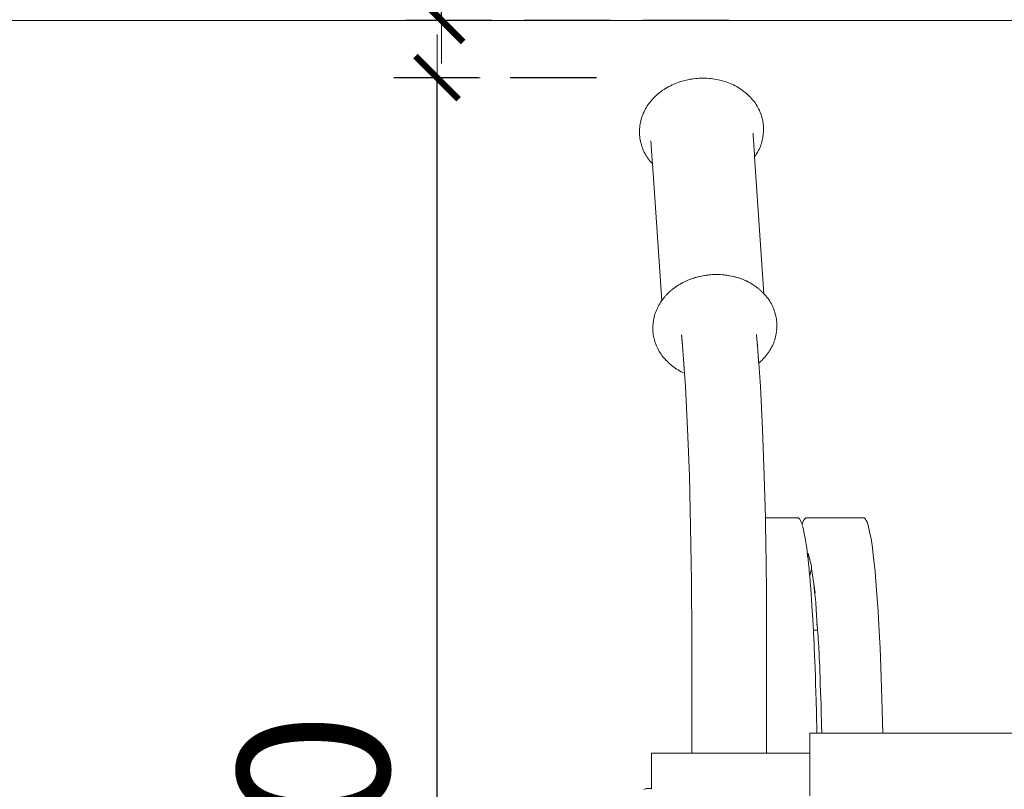
# Model space of a CAD drawing. Units: millimetres. Extents: x 1374 to 3571, y 1171 to 1961.
# Drawn here: x 1465 to 1511, y 1227 to 1263 of the extents above; entities that cross this region are included whole.
import ezdxf

# ---------------------------------------------------------------- set-up
doc = ezdxf.new("R2010")
doc.units = ezdxf.units.MM
doc.linetypes.add('JIS_02_4.0', pattern=[5.5, 4, -1.5])
doc.layers.get('Defpoints').update_dxf_attribs({"color": 250})
doc.layers.add('ProfileEdges_Nr_Pióra__7', color=7, linetype='Continuous', lineweight=18)
doc.styles.add('1-25', font='arial-narrow_[pl.allfont.net].ttf', dxfattribs={"height": 7})
doc.dimstyles.new('1-25', dxfattribs={"dimtxt": 7, "dimasz": 0.2, "dimexe": 2, "dimexo": 5, "dimgap": 1.25, "dimtad": 1, "dimdec": 0, "dimrnd": 0.5, "dimtxsty": '1-25', "dimblk": 'BG dim mark', "dimcen": 0, "dimclrd": 256, "dimclre": 8, "dimclrt": 11, "dimadec": 0, "dimazin": 0, "dimtfac": 1, "dimtdec": 0, "dimtix": 1, "dimtmove": 1, "dimatfit": 3, "dimfxl": 0.5, "dimtfill": 1, "dimarcsym": 0})

# ---------------------------------------------------------------- blocks, each defined once
blk = doc.blocks.new('BG dim mark')
for p, q in [((0, -10), (0, 10)), ((10, 0), (-10, 0))]:
    blk.add_line(p, q)
at = {"color": 0, "linetype": 'ByBlock', "const_width": 1.5}
blk.add_lwpolyline([(5, 5), (-5, -5)], dxfattribs=at)
blk = doc.blocks.new('*D32')
at = {"layer": 'Defpoints', "color": 0, "transparency": 16777216}
for p in [(1484.573, 1401.521), (1540.474, 1401.521), (1502.903, 1262.865)]:
    blk.add_point(p, dxfattribs=at)
at = {"layer": 'ProfileEdges_Nr_Pióra__7', "color": 8, "linetype": 'JIS_02_4.0', "lineweight": -2, "transparency": 16777216}
for p, q in [((1535.474, 1401.521), (1482.573, 1401.521)), ((1497.903, 1262.865), (1482.573, 1262.865))]:
    blk.add_line(p, q, dxfattribs=at)
at = {"layer": 'ProfileEdges_Nr_Pióra__7', "lineweight": -2, "transparency": 16777216}
blk.add_line((1484.573, 1263.065), (1484.573, 1401.321), dxfattribs=at)
at = {"layer": 'ProfileEdges_Nr_Pióra__7', "lineweight": -2, "transparency": 16777216, "xscale": 0.2, "yscale": 0.2, "zscale": 0.2}
for p, rotation in [((1484.573, 1401.521), 90), ((1484.573, 1262.865), 270)]:
    blk.add_blockref('BG dim mark', p, dxfattribs=dict(at, rotation=rotation))
at = {"layer": 'ProfileEdges_Nr_Pióra__7', "color": 11, "transparency": 16777216, "insert": (1479.749, 1332.193), "char_height": 7, "attachment_point": 5, "rotation": 90, "style": '1-25', "bg_fill": 3, "box_fill_scale": 1.1, "bg_fill_color": 256, "bg_fill_true_color": 13158600, "bg_fill_transparency": 0}
blk.add_mtext('139', dxfattribs=at)
blk = doc.blocks.new('*D34')
at = {"layer": 'Defpoints', "color": 0, "transparency": 16777216}
for p in [(1484.365, 1260.207), (1496.755, 1260.207), (1496.786, 1190.756)]:
    blk.add_point(p, dxfattribs=at)
at = {"layer": 'ProfileEdges_Nr_Pióra__7', "color": 8, "linetype": 'JIS_02_4.0', "lineweight": -2, "transparency": 16777216}
for p, q in [((1491.755, 1260.207), (1482.365, 1260.207)), ((1491.786, 1190.756), (1482.365, 1190.756))]:
    blk.add_line(p, q, dxfattribs=at)
at = {"layer": 'ProfileEdges_Nr_Pióra__7', "lineweight": -2, "transparency": 16777216}
blk.add_line((1484.365, 1190.956), (1484.365, 1260.007), dxfattribs=at)
at = {"layer": 'ProfileEdges_Nr_Pióra__7', "lineweight": -2, "transparency": 16777216, "xscale": 0.2, "yscale": 0.2, "zscale": 0.2}
for p, rotation in [((1484.365, 1260.207), 90), ((1484.365, 1190.756), 270)]:
    blk.add_blockref('BG dim mark', p, dxfattribs=dict(at, rotation=rotation))
at = {"layer": 'ProfileEdges_Nr_Pióra__7', "color": 11, "transparency": 16777216, "insert": (1479.541, 1225.482), "char_height": 7, "attachment_point": 5, "rotation": 90, "style": '1-25', "bg_fill": 3, "box_fill_scale": 1.1, "bg_fill_color": 256, "bg_fill_true_color": 13158600, "bg_fill_transparency": 0}
blk.add_mtext('70', dxfattribs=at)

msp = doc.modelspace()

# ---------------------------------------------------------------- linework, layer by layer
at = {"layer": 'ProfileEdges_Nr_Pióra__7'}
msp.add_lwpolyline([(1373.742, 1262.865), (2834.189, 1262.865)], dxfattribs=at)
at = {"layer": 'ProfileEdges_Nr_Pióra__7', "linetype": 'Continuous', "flags": 128}
for points in [[(1497.133, 1260.16), (1497.046, 1260.17)], [(1497.219, 1260.147), (1497.133, 1260.16)], [(1497.305, 1260.133), (1497.219, 1260.147)], [(1497.39, 1260.116), (1497.305, 1260.133)], [(1497.474, 1260.098), (1497.39, 1260.116)], [(1497.557, 1260.077), (1497.474, 1260.098)], [(1497.64, 1260.054), (1497.557, 1260.077)], [(1497.721, 1260.029), (1497.64, 1260.054)], [(1497.801, 1260.002), (1497.721, 1260.029)], [(1497.881, 1259.972), (1497.801, 1260.002)], [(1497.958, 1259.941), (1497.881, 1259.972)], [(1498.035, 1259.908), (1497.958, 1259.941)], [(1498.11, 1259.873), (1498.035, 1259.908)], [(1498.184, 1259.836), (1498.11, 1259.873)], [(1498.256, 1259.797), (1498.184, 1259.836)], [(1498.326, 1259.756), (1498.256, 1259.797)], [(1498.395, 1259.713), (1498.326, 1259.756)], [(1498.462, 1259.669), (1498.395, 1259.713)], [(1498.527, 1259.623), (1498.462, 1259.669)], [(1498.59, 1259.575), (1498.527, 1259.623)], [(1498.652, 1259.526), (1498.59, 1259.575)], [(1498.711, 1259.475), (1498.652, 1259.526)], [(1498.768, 1259.422), (1498.711, 1259.475)], [(1498.768, 1259.422), (1498.816, 1259.373)], [(1498.851, 1259.34), (1498.824, 1259.368)], [(1498.851, 1259.34), (1498.873, 1259.318)], [(1498.873, 1259.318), (1498.927, 1259.262)], [(1498.927, 1259.262), (1498.978, 1259.204)], [(1499.028, 1259.145), (1498.978, 1259.204)], [(1499.028, 1259.145), (1499.075, 1259.084)], [(1499.075, 1259.084), (1499.119, 1259.023)], [(1499.119, 1259.023), (1499.161, 1258.96)], [(1499.201, 1258.896), (1499.161, 1258.96)], [(1499.201, 1258.896), (1499.238, 1258.831)], [(1499.238, 1258.831), (1499.272, 1258.765)], [(1499.272, 1258.765), (1499.304, 1258.698)], [(1499.333, 1258.631), (1499.304, 1258.698)], [(1499.333, 1258.631), (1499.36, 1258.562)], [(1499.36, 1258.562), (1499.384, 1258.493)], [(1499.384, 1258.493), (1499.402, 1258.428)], [(1499.405, 1258.423), (1499.408, 1258.405)], [(1499.408, 1258.405), (1499.43, 1258.335)], [(1499.43, 1258.335), (1499.448, 1258.265)], [(1499.448, 1258.265), (1499.464, 1258.193)], [(1499.464, 1258.193), (1499.476, 1258.121)], [(1499.476, 1258.121), (1499.486, 1258.049)], [(1499.486, 1258.049), (1499.494, 1257.977)], [(1499.494, 1257.977), (1499.498, 1257.904)], [(1499.498, 1257.904), (1499.5, 1257.832)], [(1499.5, 1257.832), (1499.498, 1257.759)], [(1499.011, 1257.635), (1499.015, 1257.576)], [(1499.015, 1257.576), (1499.019, 1257.518)], [(1499.019, 1257.518), (1499.022, 1257.469)], [(1499.023, 1257.461), (1499.024, 1257.45)], [(1499.024, 1257.45), (1499.027, 1257.405)], [(1499.027, 1257.405), (1499.029, 1257.373)], [(1499.029, 1257.373), (1499.031, 1257.35)], [(1499.439, 1257.308), (1499.454, 1257.379)], [(1499.454, 1257.379), (1499.467, 1257.451)], [(1499.467, 1257.451), (1499.476, 1257.524)], [(1499.483, 1257.582), (1499.476, 1257.524)], [(1499.487, 1257.613), (1499.483, 1257.596)], [(1499.483, 1257.596), (1499.483, 1257.582)], [(1499.494, 1257.686), (1499.486, 1257.616)], [(1499.498, 1257.759), (1499.494, 1257.686)], [(1499.031, 1257.35), (1499.033, 1257.314)], [(1499.033, 1257.314), (1499.034, 1257.3)], [(1499.035, 1257.285), (1499.038, 1257.247)], [(1499.038, 1257.242), (1499.041, 1257.194)], [(1499.041, 1257.194), (1499.042, 1257.183)], [(1499.042, 1257.183), (1499.043, 1257.165)], [(1499.043, 1257.165), (1499.046, 1257.123)], [(1499.046, 1257.123), (1499.048, 1257.098)], [(1499.048, 1257.098), (1499.05, 1257.063)], [(1499.05, 1257.063), (1499.054, 1257.006)], [(1499.054, 1257.001), (1499.059, 1256.939)], [(1499.059, 1256.939), (1499.061, 1256.905)], [(1499.061, 1256.905), (1499.063, 1256.874)], [(1499.289, 1256.888), (1499.321, 1256.956)], [(1499.35, 1257.025), (1499.321, 1256.956)], [(1499.35, 1257.025), (1499.376, 1257.095)], [(1499.376, 1257.095), (1499.4, 1257.166)], [(1499.4, 1257.166), (1499.421, 1257.236)], [(1499.439, 1257.308), (1499.421, 1257.236)], [(1499.063, 1256.874), (1499.067, 1256.814)], [(1499.068, 1256.8), (1499.072, 1256.745)], [(1499.072, 1256.745), (1499.074, 1256.714)], [(1499.074, 1256.714), (1499.076, 1256.679)], [(1499.076, 1256.679), (1499.079, 1256.642)], [(1499.079, 1256.642), (1499.08, 1256.627)], [(1499.08, 1256.618), (1499.083, 1256.585)], [(1499.083, 1256.585), (1499.084, 1256.564)], [(1499.085, 1256.549), (1499.518, 1250.195)], [(1499.137, 1256.622), (1499.096, 1256.566)], [(1499.137, 1256.622), (1499.179, 1256.687)], [(1499.218, 1256.753), (1499.179, 1256.687)], [(1499.218, 1256.753), (1499.255, 1256.82)], [(1499.255, 1256.82), (1499.289, 1256.888)], [(1497.131, 1251.084), (1497.058, 1251.079)], [(1497.205, 1251.087), (1497.14, 1251.085)], [(1497.228, 1251.088), (1497.207, 1251.087)], [(1497.28, 1251.089), (1497.228, 1251.088)], [(1497.317, 1251.089), (1497.281, 1251.089)], [(1497.354, 1251.089), (1497.317, 1251.089)], [(1497.405, 1251.088), (1497.356, 1251.089)], [(1497.428, 1251.087), (1497.405, 1251.088)], [(1497.493, 1251.085), (1497.43, 1251.087)], [(1497.576, 1251.079), (1497.504, 1251.084)], [(1497.649, 1251.073), (1497.58, 1251.079)], [(1497.668, 1251.071), (1497.651, 1251.073)], [(1497.722, 1251.065), (1497.668, 1251.071)], [(1497.755, 1251.061), (1497.724, 1251.065)], [(1497.794, 1251.055), (1497.755, 1251.061)], [(1497.841, 1251.049), (1497.796, 1251.055)], [(1497.866, 1251.045), (1497.841, 1251.049)], [(1497.927, 1251.034), (1497.868, 1251.044)], [(1497.937, 1251.032), (1497.927, 1251.034)], [(1498.007, 1251.019), (1497.939, 1251.032)], [(1498.077, 1251.003), (1498.012, 1251.018)], [(1498.096, 1250.999), (1498.079, 1251.003)], [(1498.145, 1250.987), (1498.096, 1250.999)], [(1498.18, 1250.978), (1498.147, 1250.986)], [(1498.213, 1250.969), (1498.18, 1250.978)], [(1498.262, 1250.955), (1498.215, 1250.968)], [(1498.28, 1250.95), (1498.262, 1250.955)], [(1498.344, 1250.93), (1498.282, 1250.949)], [(1498.409, 1250.908), (1498.347, 1250.929)], [(1498.424, 1250.903), (1498.411, 1250.907)], [(1498.473, 1250.885), (1498.424, 1250.903)], [(1498.504, 1250.873), (1498.475, 1250.884)], [(1498.534, 1250.861), (1498.504, 1250.873)], [(1498.582, 1250.842), (1498.536, 1250.86)], [(1498.595, 1250.836), (1498.582, 1250.842)], [(1498.654, 1250.811), (1498.597, 1250.835)], [(1498.711, 1250.784), (1498.658, 1250.809)], [(1498.733, 1250.774), (1498.714, 1250.783)], [(1498.768, 1250.756), (1498.733, 1250.774)], [(1498.807, 1250.736), (1498.77, 1250.755)], [(1498.822, 1250.728), (1498.807, 1250.736)], [(1498.875, 1250.7), (1498.824, 1250.727)], [(1498.926, 1250.671), (1498.879, 1250.697)], [(1498.95, 1250.657), (1498.928, 1250.669)], [(1498.975, 1250.641), (1498.95, 1250.657)], [(1499.019, 1250.614), (1498.977, 1250.64)], [(1499.068, 1250.581), (1499.025, 1250.61)], [(1499.086, 1250.569), (1499.07, 1250.58)], [(1499.112, 1250.551), (1499.086, 1250.569)], [(1499.151, 1250.523), (1499.114, 1250.55)], [(1499.193, 1250.492), (1499.156, 1250.52)], [(1499.215, 1250.475), (1499.195, 1250.49)], [(1499.231, 1250.462), (1499.215, 1250.475)], [(1499.266, 1250.434), (1499.233, 1250.461)], [(1499.3, 1250.406), (1499.276, 1250.426)], [(1499.33, 1250.379), (1499.302, 1250.402)], [(1499.359, 1250.353), (1499.336, 1250.375)], [(1499.359, 1250.353), (1499.386, 1250.329)], [(1499.41, 1250.305), (1499.393, 1250.322)], [(1499.41, 1250.305), (1499.432, 1250.283)], [(1499.469, 1250.247), (1499.453, 1250.262)], [(1499.469, 1250.245), (1499.483, 1250.231)], [(1499.483, 1250.231), (1499.495, 1250.22)], [(1499.518, 1250.195), (1499.549, 1250.163)], [(1499.549, 1250.163), (1499.6, 1250.105)], [(1499.6, 1250.105), (1499.65, 1250.046)], [(1499.697, 1249.986), (1499.65, 1250.046)], [(1499.697, 1249.986), (1499.741, 1249.924)], [(1499.741, 1249.924), (1499.784, 1249.861)], [(1499.784, 1249.861), (1499.823, 1249.797)], [(1499.86, 1249.732), (1499.823, 1249.797)], [(1499.86, 1249.732), (1499.895, 1249.666)], [(1499.895, 1249.666), (1499.927, 1249.599)], [(1499.927, 1249.599), (1499.956, 1249.531)], [(1499.982, 1249.463), (1499.956, 1249.531)], [(1499.982, 1249.463), (1500.006, 1249.394)], [(1500.006, 1249.394), (1500.027, 1249.324)], [(1500.027, 1249.324), (1500.045, 1249.254)], [(1500.05, 1249.236), (1500.046, 1249.251)], [(1500.068, 1249.166), (1500.05, 1249.236)], [(1500.084, 1249.094), (1500.068, 1249.166)], [(1500.097, 1249.023), (1500.084, 1249.094)], [(1500.107, 1248.951), (1500.097, 1249.023)], [(1500.114, 1248.878), (1500.107, 1248.951)], [(1500.118, 1248.806), (1500.114, 1248.878)], [(1500.12, 1248.733), (1500.118, 1248.806)], [(1500.118, 1248.66), (1500.12, 1248.733)], [(1499.176, 1248.266), (1499.173, 1248.306)], [(1499.18, 1248.223), (1499.176, 1248.266)], [(1500.072, 1248.28), (1500.057, 1248.208)], [(1500.072, 1248.28), (1500.085, 1248.352)], [(1500.085, 1248.352), (1500.095, 1248.424)], [(1500.097, 1248.443), (1500.107, 1248.515)], [(1500.107, 1248.515), (1500.114, 1248.587)], [(1500.114, 1248.587), (1500.118, 1248.66)], [(1499.184, 1248.169), (1499.18, 1248.213)], [(1499.188, 1248.124), (1499.184, 1248.169)], [(1499.192, 1248.071), (1499.188, 1248.121)], [(1499.195, 1248.031), (1499.192, 1248.071)], [(1499.197, 1248.01), (1499.196, 1248.022)], [(1499.2, 1247.971), (1499.197, 1248.01)], [(1499.203, 1247.941), (1499.2, 1247.971)], [(1499.205, 1247.92), (1499.203, 1247.941)], [(1499.207, 1247.892), (1499.205, 1247.92)], [(1499.209, 1247.867), (1499.207, 1247.892)], [(1499.211, 1247.849), (1499.209, 1247.867)], [(1499.213, 1247.814), (1499.211, 1247.849)], [(1499.218, 1247.764), (1499.213, 1247.814)], [(1499.873, 1247.721), (1499.907, 1247.789)], [(1499.907, 1247.789), (1499.939, 1247.857)], [(1499.939, 1247.857), (1499.968, 1247.926)], [(1499.994, 1247.996), (1499.968, 1247.926)], [(1499.994, 1247.996), (1500.018, 1248.066)], [(1500.018, 1248.066), (1500.039, 1248.137)], [(1500.039, 1248.137), (1500.057, 1248.208)], [(1499.22, 1247.739), (1499.218, 1247.756)], [(1499.223, 1247.704), (1499.22, 1247.739)], [(1499.225, 1247.671), (1499.223, 1247.704)], [(1499.227, 1247.648), (1499.225, 1247.671)], [(1499.231, 1247.605), (1499.227, 1247.648)], [(1499.233, 1247.579), (1499.236, 1247.533)], [(1499.236, 1247.533), (1499.237, 1247.517)], [(1499.237, 1247.517), (1499.239, 1247.494)], [(1499.239, 1247.494), (1499.24, 1247.475)], [(1499.24, 1247.475), (1499.241, 1247.455)], [(1499.241, 1247.455), (1499.243, 1247.434)], [(1499.243, 1247.434), (1499.244, 1247.415)], [(1499.244, 1247.415), (1499.246, 1247.39)], [(1499.246, 1247.39), (1499.248, 1247.362)], [(1499.248, 1247.362), (1499.249, 1247.35)], [(1499.249, 1247.35), (1499.252, 1247.311)], [(1499.622, 1247.341), (1499.574, 1247.281)], [(1499.622, 1247.341), (1499.668, 1247.403)], [(1499.668, 1247.403), (1499.711, 1247.459)], [(1499.711, 1247.459), (1499.755, 1247.523)], [(1499.755, 1247.523), (1499.797, 1247.588)], [(1499.797, 1247.588), (1499.836, 1247.654)], [(1499.873, 1247.721), (1499.836, 1247.654)], [(1499.252, 1247.311), (1499.254, 1247.278)], [(1499.254, 1247.278), (1499.256, 1247.249)], [(1499.256, 1247.249), (1499.258, 1247.221)], [(1499.258, 1247.221), (1499.259, 1247.204)], [(1499.259, 1247.204), (1499.264, 1247.128)], [(1499.265, 1247.126), (1499.27, 1247.056)], [(1499.27, 1247.056), (1499.27, 1247.045)], [(1499.27, 1247.045), (1499.271, 1247.029)], [(1499.271, 1247.029), (1499.274, 1246.997)], [(1499.274, 1246.987), (1499.275, 1246.977)], [(1499.3, 1246.997), (1499.275, 1246.977)], [(1499.275, 1246.977), (1499.351, 1245.904)], [(1499.359, 1247.051), (1499.3, 1246.997)], [(1499.416, 1247.107), (1499.359, 1247.051)], [(1499.471, 1247.163), (1499.416, 1247.107)], [(1499.524, 1247.221), (1499.471, 1247.163)], [(1499.574, 1247.281), (1499.524, 1247.221)], [(1499.351, 1245.904), (1499.452, 1243.94)], [(1499.452, 1243.94), (1499.533, 1241.757)], [(1499.533, 1241.757), (1499.582, 1239.819)], [(1501.113, 1239.82), (1499.582, 1239.819)], [(1499.582, 1239.812), (1499.584, 1239.761)], [(1499.584, 1239.761), (1499.584, 1239.731)], [(1499.584, 1239.731), (1499.586, 1239.663)], [(1499.586, 1239.663), (1499.589, 1239.554)], [(1501.113, 1239.82), (1501.178, 1239.753)], [(1501.213, 1239.698), (1501.178, 1239.753)], [(1501.248, 1239.62), (1501.213, 1239.698)], [(1501.282, 1239.521), (1501.248, 1239.62)], [(1501.287, 1239.521), (1501.321, 1239.62)], [(1501.321, 1239.62), (1501.356, 1239.698)], [(1501.356, 1239.698), (1501.391, 1239.753)], [(1501.456, 1239.82), (1501.391, 1239.753)], [(1501.526, 1239.82), (1501.456, 1239.82)], [(1504.161, 1239.82), (1501.526, 1239.82)], [(1504.161, 1239.82), (1504.226, 1239.753)], [(1504.261, 1239.698), (1504.226, 1239.753)], [(1504.295, 1239.621), (1504.261, 1239.698)], [(1504.33, 1239.522), (1504.295, 1239.621)], [(1499.589, 1239.554), (1499.59, 1239.513)], [(1499.59, 1239.513), (1499.593, 1239.395)], [(1499.593, 1239.395), (1499.594, 1239.349)], [(1499.594, 1239.349), (1499.595, 1239.29)], [(1499.595, 1239.29), (1499.596, 1239.172)], [(1499.596, 1239.172), (1499.6, 1238.94)], [(1501.293, 1239.485), (1501.288, 1239.502)], [(1501.307, 1239.435), (1501.3, 1239.466)], [(1501.316, 1239.4), (1501.307, 1239.435)], [(1501.35, 1239.258), (1501.316, 1239.4)], [(1501.384, 1239.094), (1501.35, 1239.258)], [(1504.33, 1239.522), (1504.347, 1239.467)], [(1504.347, 1239.467), (1504.364, 1239.401)], [(1504.398, 1239.258), (1504.364, 1239.401)], [(1504.432, 1239.094), (1504.398, 1239.258)], [(1499.6, 1238.94), (1499.601, 1238.876)], [(1499.601, 1238.876), (1499.605, 1238.586)], [(1501.434, 1238.857), (1501.384, 1239.094)], [(1501.475, 1238.586), (1501.434, 1238.857)], [(1504.482, 1238.857), (1504.432, 1239.094)], [(1504.546, 1238.427), (1504.482, 1238.857)], [(1499.605, 1238.586), (1499.606, 1238.507)], [(1499.606, 1238.507), (1499.608, 1238.357)], [(1499.608, 1238.357), (1499.614, 1237.994)], [(1501.498, 1238.427), (1501.475, 1238.586)], [(1501.519, 1238.247), (1501.498, 1238.427)], [(1501.527, 1238.181), (1501.519, 1238.247)], [(1504.584, 1238.103), (1504.546, 1238.427)], [(1499.614, 1237.994), (1499.615, 1237.914)], [(1499.615, 1237.914), (1499.618, 1237.722)], [(1501.533, 1238.13), (1501.527, 1238.181)], [(1501.535, 1238.117), (1501.533, 1238.13)], [(1501.535, 1238.117), (1501.551, 1238.106)], [(1501.536, 1238.103), (1501.535, 1238.117)], [(1501.558, 1238.093), (1501.537, 1238.1)], [(1501.537, 1238.1), (1501.543, 1238.04)], [(1501.543, 1238.04), (1501.545, 1238.021)], [(1501.545, 1238.021), (1501.56, 1237.88)], [(1501.551, 1238.106), (1501.558, 1238.093)], [(1501.585, 1238.042), (1501.558, 1238.121)], [(1501.558, 1238.093), (1501.585, 1238.042)], [(1501.56, 1237.88), (1501.581, 1237.694)], [(1501.652, 1237.854), (1501.573, 1238.179)], [(1501.595, 1238.015), (1501.587, 1238.037)], [(1501.643, 1237.88), (1501.595, 1238.015)], [(1501.652, 1237.854), (1501.643, 1237.88)], [(1501.687, 1237.712), (1501.652, 1237.854)], [(1504.584, 1238.103), (1504.668, 1237.33)], [(1499.618, 1237.722), (1499.619, 1237.653)], [(1499.619, 1237.653), (1499.622, 1237.403)], [(1499.622, 1237.403), (1499.625, 1237.234)], [(1501.581, 1237.694), (1501.593, 1237.576)], [(1501.593, 1237.576), (1501.606, 1237.46)], [(1501.606, 1237.46), (1501.62, 1237.329)], [(1501.62, 1237.329), (1501.63, 1237.214)], [(1501.686, 1237.329), (1501.665, 1237.219)], [(1501.686, 1237.329), (1501.722, 1237.445)], [(1501.705, 1237.64), (1501.687, 1237.712)], [(1501.695, 1237.706), (1501.705, 1237.64)], [(1501.705, 1237.64), (1501.718, 1237.544)], [(1501.718, 1237.544), (1501.729, 1237.468)], [(1501.722, 1237.445), (1501.729, 1237.468)], [(1501.729, 1237.468), (1501.817, 1236.855)], [(1504.668, 1237.33), (1504.724, 1236.669)], [(1499.625, 1237.234), (1499.63, 1236.898)], [(1499.63, 1236.898), (1499.631, 1236.738)], [(1501.63, 1237.214), (1501.64, 1237.09)], [(1501.665, 1237.219), (1501.64, 1237.09)], [(1501.64, 1237.09), (1501.676, 1236.669)], [(1501.817, 1236.855), (1501.827, 1236.762)], [(1501.817, 1236.855), (1501.89, 1236.341)], [(1499.631, 1236.738), (1499.631, 1236.651)], [(1499.631, 1236.651), (1499.634, 1236.097)], [(1501.686, 1236.54), (1501.676, 1236.669)], [(1501.686, 1236.54), (1501.76, 1235.487)], [(1501.827, 1236.762), (1501.868, 1236.396)], [(1501.868, 1236.396), (1501.894, 1236.158)], [(1504.724, 1236.669), (1504.808, 1235.487)], [(1499.634, 1236.097), (1499.634, 1236.004)], [(1499.634, 1236.004), (1499.635, 1235.83)], [(1501.894, 1236.158), (1501.905, 1236.056)], [(1501.905, 1236.056), (1501.919, 1235.873)], [(1499.635, 1235.83), (1499.638, 1235.204)], [(1501.76, 1235.487), (1501.779, 1235.144)], [(1501.958, 1235.292), (1501.919, 1235.873)], [(1504.808, 1235.487), (1504.827, 1235.145)], [(1499.638, 1235.204), (1499.64, 1234.852)], [(1501.797, 1234.802), (1501.779, 1235.144)], [(1501.991, 1234.816), (1501.958, 1235.292)], [(1504.872, 1234.29), (1504.827, 1235.145)], [(1499.64, 1234.852), (1499.64, 1234.729)], [(1499.64, 1234.729), (1499.642, 1234.344)], [(1501.8, 1234.752), (1501.797, 1234.802)], [(1501.807, 1234.616), (1501.8, 1234.752)], [(1501.807, 1234.615), (1501.918, 1234.616)], [(1501.81, 1234.569), (1501.807, 1234.615)], [(1501.811, 1234.537), (1501.81, 1234.569)], [(1501.816, 1234.444), (1501.811, 1234.537)], [(1501.918, 1234.616), (1501.964, 1234.616)], [(1501.991, 1234.816), (1501.964, 1234.885)], [(1501.964, 1234.616), (1502.005, 1234.616)], [(1501.992, 1234.8), (1501.991, 1234.816)], [(1501.995, 1234.753), (1501.992, 1234.8)], [(1501.996, 1234.736), (1501.995, 1234.753)], [(1502.003, 1234.647), (1501.997, 1234.731)], [(1502.004, 1234.621), (1502.003, 1234.647)], [(1502.007, 1234.579), (1502.005, 1234.616)], [(1502.011, 1234.52), (1502.007, 1234.579)], [(1499.642, 1234.344), (1499.643, 1234.307)], [(1499.643, 1234.174), (1499.643, 1234.307)], [(1499.643, 1234.174), (1499.643, 1233.429)], [(1501.824, 1234.297), (1501.816, 1234.444)], [(1501.824, 1234.289), (1501.825, 1234.262)], [(1501.842, 1233.944), (1501.825, 1234.262)], [(1502.016, 1234.444), (1502.011, 1234.52)], [(1502.026, 1234.324), (1502.016, 1234.444)], [(1502.031, 1234.246), (1502.026, 1234.324)], [(1502.048, 1233.985), (1502.031, 1234.246)], [(1504.898, 1233.79), (1504.872, 1234.29)], [(1501.844, 1233.908), (1501.842, 1233.944)], [(1501.85, 1233.789), (1501.844, 1233.908)], [(1501.85, 1233.789), (1501.862, 1233.468)], [(1502.055, 1233.885), (1502.048, 1233.985)], [(1502.066, 1233.721), (1502.055, 1233.885)], [(1502.066, 1233.721), (1502.077, 1233.554)], [(1504.898, 1233.79), (1504.95, 1232.422)], [(1499.643, 1233.429), (1499.643, 1233.344)], [(1499.643, 1233.344), (1499.643, 1232.962)], [(1501.862, 1233.468), (1501.864, 1233.426)], [(1501.864, 1233.426), (1501.885, 1232.872)], [(1502.077, 1233.554), (1502.078, 1233.525)], [(1502.078, 1233.525), (1502.084, 1233.364)], [(1502.102, 1232.907), (1502.084, 1233.364)], [(1499.643, 1232.962), (1499.643, 1232.908)], [(1499.643, 1232.908), (1499.643, 1232.465)], [(1501.885, 1232.872), (1501.885, 1232.858)], [(1501.885, 1232.858), (1501.902, 1232.422)], [(1502.105, 1232.821), (1502.102, 1232.907)], [(1502.126, 1232.264), (1502.105, 1232.821)], [(1499.643, 1232.465), (1499.643, 1232.307)], [(1499.643, 1231.458), (1499.643, 1232.307)], [(1501.91, 1232.184), (1501.902, 1232.422)], [(1502.13, 1232.133), (1502.126, 1232.264)], [(1504.981, 1231.421), (1504.95, 1232.422)], [(1501.926, 1231.668), (1501.91, 1232.175)], [(1502.146, 1231.713), (1502.13, 1232.133)], [(1499.643, 1231.378), (1499.643, 1231.458)], [(1499.643, 1230.491), (1499.643, 1231.378)], [(1501.927, 1231.64), (1501.926, 1231.668)], [(1501.934, 1231.42), (1501.927, 1231.64)], [(1501.934, 1231.397), (1501.934, 1231.42)], [(1501.934, 1231.397), (1501.937, 1231.308)], [(1502.155, 1231.487), (1502.146, 1231.713)], [(1502.16, 1231.352), (1502.155, 1231.487)], [(1502.162, 1231.289), (1502.16, 1231.352)], [(1504.981, 1231.421), (1505.008, 1230.383)], [(1501.937, 1231.308), (1501.949, 1230.828)], [(1502.173, 1230.877), (1502.162, 1231.289)], [(1499.643, 1230.413), (1499.643, 1230.491)], [(1501.949, 1230.828), (1501.956, 1230.557)], [(1501.956, 1230.557), (1501.961, 1230.382)], [(1502.175, 1230.785), (1502.173, 1230.877)], [(1502.188, 1230.277), (1502.175, 1230.785)], [(1499.643, 1230.267), (1499.643, 1230.413)], [(1499.643, 1229.337), (1499.643, 1230.267)], [(1501.965, 1230.227), (1501.961, 1230.382)], [(1501.975, 1229.84), (1501.965, 1230.227)], [(1502.191, 1230.184), (1502.188, 1230.277)], [(1502.2, 1229.835), (1502.191, 1230.184)], [(1505.023, 1229.835), (1505.008, 1230.383)], [(1501.827, 1229.834), (1501.639, 1229.834)], [(1501.639, 1229.459), (1501.639, 1229.834)], [(1501.929, 1229.834), (1501.827, 1229.834)], [(1501.956, 1229.836), (1501.929, 1229.834)], [(1501.97, 1229.834), (1501.958, 1229.834)], [(1502.006, 1229.834), (1501.976, 1229.834)], [(1502.2, 1229.835), (1502.006, 1229.834)], [(1502.273, 1229.835), (1502.2, 1229.835)], [(1502.31, 1229.835), (1502.282, 1229.835)], [(1502.342, 1229.835), (1502.312, 1229.835)], [(1503.76, 1229.835), (1502.342, 1229.835)], [(1504.977, 1229.835), (1503.76, 1229.835)], [(1505.004, 1229.835), (1504.977, 1229.835)], [(1505.018, 1229.835), (1505.006, 1229.835)], [(1529.202, 1229.838), (1505.023, 1229.835)], [(1499.643, 1229.263), (1499.643, 1229.337)], [(1499.643, 1228.913), (1499.643, 1229.263)], [(1501.639, 1229.337), (1501.639, 1229.459)], [(1501.639, 1229.337), (1501.639, 1229.297)], [(1501.639, 1229.297), (1501.639, 1228.913)], [(1497.418, 1228.913), (1497.122, 1228.913)], [(1497.547, 1228.913), (1497.418, 1228.913)], [(1497.871, 1228.913), (1497.547, 1228.913)], [(1498.013, 1228.913), (1497.871, 1228.913)], [(1498.331, 1228.913), (1498.013, 1228.913)], [(1498.47, 1228.913), (1498.331, 1228.913)], [(1498.752, 1228.913), (1498.47, 1228.913)], [(1498.874, 1228.913), (1498.752, 1228.913)], [(1499.108, 1228.913), (1498.874, 1228.913)], [(1499.209, 1228.913), (1499.108, 1228.913)], [(1499.384, 1228.913), (1499.209, 1228.913)], [(1499.459, 1228.913), (1499.384, 1228.913)], [(1499.564, 1228.913), (1499.459, 1228.913)], [(1499.609, 1228.913), (1499.564, 1228.913)], [(1499.633, 1228.913), (1499.609, 1228.913)], [(1499.643, 1228.913), (1499.633, 1228.913)], [(1501.241, 1228.913), (1499.643, 1228.913)], [(1501.639, 1228.913), (1501.241, 1228.913)], [(1501.639, 1228.913), (1501.639, 1228.828)], [(1501.639, 1228.487), (1501.639, 1228.828)], [(1501.639, 1228.328), (1501.639, 1228.487)], [(1501.639, 1228.328), (1501.639, 1228.288)], [(1501.639, 1228.288), (1501.639, 1227.687)], [(1501.639, 1227.472), (1501.639, 1227.687)], [(1501.639, 1227.472), (1501.639, 1226.929)]]:
    msp.add_lwpolyline(points, dxfattribs=at)

# ---------------------------------------------------------------- next in the draw order: dimensions: what is measured, and where the dimension line sits
at = {"layer": 'ProfileEdges_Nr_Pióra__7'}
dim = msp.add_linear_dim(base=(1484.573, 1401.521), p1=(1502.903, 1262.865), p2=(1540.474, 1401.521), angle=90, dimstyle='1-25', dxfattribs=at)
dim.commit()
dim.dimension.update_dxf_attribs({"geometry": '*D32', "text_midpoint": (1479.749, 1332.193)})

# ---------------------------------------------------------------- next in the draw order: dimensions: what is measured, and where the dimension line sits
dim = msp.add_linear_dim(base=(1484.365, 1260.207), p1=(1496.786, 1190.756), p2=(1496.755, 1260.207), angle=90, dimstyle='1-25', dxfattribs=at)
dim.commit()
dim.dimension.update_dxf_attribs({"geometry": '*D34', "text_midpoint": (1479.541, 1225.482)})

# ---------------------------------------------------------------- next in the draw order: linework, layer by layer
at = {"layer": 'ProfileEdges_Nr_Pióra__7', "linetype": 'Continuous', "flags": 128}
for points in [[(1495.911, 1260.098), (1495.826, 1260.077)], [(1495.997, 1260.117), (1495.911, 1260.098)], [(1496.083, 1260.134), (1495.997, 1260.117)], [(1496.17, 1260.148), (1496.083, 1260.134)], [(1496.257, 1260.16), (1496.17, 1260.148)], [(1496.344, 1260.17), (1496.257, 1260.16)], [(1496.432, 1260.178), (1496.344, 1260.17)], [(1496.52, 1260.183), (1496.432, 1260.178)], [(1496.608, 1260.187), (1496.52, 1260.183)], [(1496.696, 1260.188), (1496.608, 1260.187)], [(1496.784, 1260.186), (1496.696, 1260.188)], [(1496.872, 1260.183), (1496.784, 1260.186)], [(1496.959, 1260.177), (1496.872, 1260.183)], [(1497.046, 1260.17), (1496.959, 1260.177)], [(1494.891, 1259.67), (1494.822, 1259.624)], [(1494.961, 1259.715), (1494.891, 1259.67)], [(1495.033, 1259.757), (1494.961, 1259.715)], [(1495.107, 1259.798), (1495.033, 1259.757)], [(1495.182, 1259.837), (1495.107, 1259.798)], [(1495.258, 1259.874), (1495.182, 1259.837)], [(1495.336, 1259.909), (1495.258, 1259.874)], [(1495.415, 1259.942), (1495.336, 1259.909)], [(1495.495, 1259.973), (1495.415, 1259.942)], [(1495.577, 1260.002), (1495.495, 1259.973)], [(1495.659, 1260.03), (1495.577, 1260.002)], [(1495.742, 1260.054), (1495.659, 1260.03)], [(1495.826, 1260.077), (1495.742, 1260.054)], [(1494.342, 1259.2), (1494.291, 1259.141)], [(1494.395, 1259.258), (1494.342, 1259.2)], [(1494.45, 1259.315), (1494.395, 1259.258)], [(1494.507, 1259.37), (1494.45, 1259.315)], [(1494.566, 1259.424), (1494.507, 1259.37)], [(1494.627, 1259.476), (1494.566, 1259.424)], [(1494.69, 1259.527), (1494.627, 1259.476)], [(1494.755, 1259.576), (1494.69, 1259.527)], [(1494.822, 1259.624), (1494.755, 1259.576)], [(1494.029, 1258.767), (1493.992, 1258.7)], [(1494.029, 1258.767), (1494.069, 1258.833)], [(1494.069, 1258.833), (1494.11, 1258.898)], [(1494.11, 1258.898), (1494.155, 1258.962)], [(1494.202, 1259.025), (1494.155, 1258.962)], [(1494.243, 1259.08), (1494.202, 1259.025)], [(1494.291, 1259.141), (1494.243, 1259.08)], [(1493.809, 1258.213), (1493.827, 1258.284)], [(1493.827, 1258.284), (1493.847, 1258.355)], [(1493.847, 1258.355), (1493.871, 1258.425)], [(1493.897, 1258.495), (1493.871, 1258.425)], [(1493.897, 1258.495), (1493.926, 1258.564)], [(1493.926, 1258.564), (1493.958, 1258.633)], [(1493.958, 1258.633), (1493.992, 1258.7)], [(1493.747, 1257.761), (1493.751, 1257.834)], [(1493.751, 1257.834), (1493.758, 1257.907)], [(1493.758, 1257.907), (1493.768, 1257.979)], [(1493.781, 1258.07), (1493.768, 1257.979)], [(1493.781, 1258.07), (1493.793, 1258.141)], [(1493.809, 1258.213), (1493.793, 1258.141)], [(1493.746, 1257.688), (1493.747, 1257.761)], [(1493.747, 1257.616), (1493.746, 1257.688)], [(1493.752, 1257.543), (1493.747, 1257.616)], [(1493.759, 1257.471), (1493.752, 1257.543)], [(1493.769, 1257.399), (1493.759, 1257.471)], [(1493.782, 1257.327), (1493.769, 1257.399)], [(1493.797, 1257.256), (1493.782, 1257.327)], [(1493.816, 1257.186), (1493.797, 1257.256)], [(1493.82, 1257.168), (1493.838, 1257.097)], [(1493.838, 1257.097), (1493.859, 1257.027)], [(1493.859, 1257.027), (1493.883, 1256.958)], [(1493.91, 1256.89), (1493.883, 1256.958)], [(1494.275, 1257.277), (1494.279, 1257.222)], [(1494.279, 1257.216), (1494.284, 1257.161)], [(1494.284, 1257.161), (1494.286, 1257.117)], [(1494.286, 1257.117), (1494.288, 1257.105)], [(1494.288, 1257.105), (1494.288, 1257.088)], [(1494.288, 1257.088), (1494.291, 1257.049)], [(1494.291, 1257.049), (1494.293, 1257.024)], [(1494.293, 1257.024), (1494.295, 1256.995)], [(1494.295, 1256.995), (1494.298, 1256.949)], [(1494.299, 1256.938), (1494.3, 1256.925)], [(1494.3, 1256.925), (1494.303, 1256.884)], [(1493.91, 1256.89), (1493.939, 1256.822)], [(1493.939, 1256.822), (1493.971, 1256.755)], [(1493.971, 1256.755), (1494.005, 1256.689)], [(1494.042, 1256.624), (1494.005, 1256.689)], [(1494.042, 1256.624), (1494.082, 1256.56)], [(1494.082, 1256.56), (1494.124, 1256.497)], [(1494.124, 1256.497), (1494.169, 1256.436)], [(1494.303, 1256.884), (1494.306, 1256.842)], [(1494.306, 1256.842), (1494.306, 1256.825)], [(1494.306, 1256.825), (1494.309, 1256.797)], [(1494.309, 1256.797), (1494.31, 1256.765)], [(1494.31, 1256.765), (1494.312, 1256.746)], [(1494.312, 1256.746), (1494.315, 1256.704)], [(1494.315, 1256.704), (1494.316, 1256.683)], [(1494.316, 1256.683), (1494.318, 1256.651)], [(1494.319, 1256.642), (1494.32, 1256.626)], [(1494.32, 1256.626), (1494.323, 1256.578)], [(1494.323, 1256.578), (1494.325, 1256.553)], [(1494.325, 1256.553), (1494.328, 1256.513)], [(1494.328, 1256.513), (1494.331, 1256.476)], [(1494.331, 1256.476), (1494.332, 1256.456)], [(1494.332, 1256.448), (1494.334, 1256.431)], [(1494.216, 1256.375), (1494.169, 1256.436)], [(1494.216, 1256.375), (1494.265, 1256.316)], [(1494.265, 1256.316), (1494.317, 1256.258)], [(1494.317, 1256.258), (1494.347, 1256.228)], [(1494.334, 1256.431), (1494.336, 1256.384)], [(1494.336, 1256.384), (1494.338, 1256.364)], [(1494.338, 1256.364), (1494.341, 1256.318)], [(1494.341, 1256.318), (1494.343, 1256.284)], [(1494.343, 1256.284), (1494.345, 1256.264)], [(1494.345, 1256.264), (1494.347, 1256.228)], [(1494.348, 1256.227), (1494.781, 1249.873)], [(1496.401, 1250.967), (1496.361, 1250.956)], [(1496.445, 1250.979), (1496.403, 1250.967)], [(1496.471, 1250.985), (1496.445, 1250.979)], [(1496.53, 1251), (1496.473, 1250.986)], [(1496.543, 1251.002), (1496.53, 1251)], [(1496.615, 1251.018), (1496.545, 1251.003)], [(1496.687, 1251.032), (1496.616, 1251.018)], [(1496.702, 1251.035), (1496.689, 1251.032)], [(1496.76, 1251.044), (1496.702, 1251.035)], [(1496.789, 1251.049), (1496.762, 1251.045)], [(1496.834, 1251.055), (1496.789, 1251.049)], [(1496.877, 1251.061), (1496.836, 1251.056)], [(1496.908, 1251.065), (1496.877, 1251.061)], [(1496.964, 1251.071), (1496.91, 1251.065)], [(1496.982, 1251.073), (1496.964, 1251.071)], [(1497.052, 1251.079), (1496.984, 1251.073)], [(1495.418, 1250.51), (1495.372, 1250.477)], [(1495.439, 1250.525), (1495.42, 1250.511)], [(1495.469, 1250.545), (1495.439, 1250.525)], [(1495.508, 1250.571), (1495.471, 1250.546)], [(1495.522, 1250.579), (1495.508, 1250.571)], [(1495.576, 1250.613), (1495.524, 1250.581)], [(1495.632, 1250.646), (1495.579, 1250.615)], [(1495.651, 1250.658), (1495.633, 1250.648)], [(1495.689, 1250.679), (1495.651, 1250.658)], [(1495.724, 1250.699), (1495.691, 1250.68)], [(1495.747, 1250.71), (1495.724, 1250.699)], [(1495.8, 1250.738), (1495.749, 1250.711)], [(1495.869, 1250.771), (1495.809, 1250.742)], [(1495.931, 1250.8), (1495.876, 1250.775)], [(1495.954, 1250.81), (1495.933, 1250.8)], [(1495.995, 1250.827), (1495.954, 1250.81)], [(1496.033, 1250.843), (1495.997, 1250.828)], [(1496.06, 1250.853), (1496.033, 1250.843)], [(1496.114, 1250.874), (1496.062, 1250.854)], [(1496.126, 1250.879), (1496.114, 1250.874)], [(1496.194, 1250.903), (1496.128, 1250.879)], [(1496.262, 1250.925), (1496.195, 1250.903)], [(1496.278, 1250.931), (1496.264, 1250.926)], [(1496.331, 1250.947), (1496.278, 1250.931)], [(1496.361, 1250.956), (1496.333, 1250.947)], [(1494.926, 1250.062), (1494.908, 1250.04)], [(1494.952, 1250.092), (1494.928, 1250.064)], [(1494.98, 1250.124), (1494.958, 1250.1)], [(1495.01, 1250.157), (1494.982, 1250.126)], [(1495.043, 1250.19), (1495.012, 1250.159)], [(1495.066, 1250.214), (1495.044, 1250.192)], [(1495.077, 1250.225), (1495.066, 1250.214)], [(1495.113, 1250.26), (1495.078, 1250.226)], [(1495.151, 1250.295), (1495.123, 1250.27)], [(1495.183, 1250.324), (1495.153, 1250.297)], [(1495.233, 1250.367), (1495.193, 1250.332)], [(1495.276, 1250.403), (1495.244, 1250.376)], [(1495.307, 1250.427), (1495.278, 1250.404)], [(1495.322, 1250.439), (1495.307, 1250.427)], [(1495.369, 1250.474), (1495.324, 1250.44)], [(1494.576, 1249.533), (1494.611, 1249.601)], [(1494.611, 1249.601), (1494.648, 1249.668)], [(1494.687, 1249.734), (1494.648, 1249.668)], [(1494.687, 1249.734), (1494.729, 1249.799)], [(1494.729, 1249.799), (1494.773, 1249.863)], [(1494.813, 1249.918), (1494.805, 1249.905)], [(1494.82, 1249.926), (1494.828, 1249.937)], [(1494.845, 1249.96), (1494.83, 1249.939)], [(1494.845, 1249.96), (1494.859, 1249.98)], [(1494.881, 1250.007), (1494.863, 1249.984)], [(1494.903, 1250.033), (1494.882, 1250.009)], [(1494.445, 1249.185), (1494.427, 1249.114)], [(1494.445, 1249.185), (1494.466, 1249.256)], [(1494.466, 1249.256), (1494.489, 1249.326)], [(1494.489, 1249.326), (1494.516, 1249.396)], [(1494.545, 1249.465), (1494.516, 1249.396)], [(1494.545, 1249.465), (1494.576, 1249.533)], [(1494.371, 1248.735), (1494.367, 1248.662)], [(1494.378, 1248.808), (1494.371, 1248.735)], [(1494.388, 1248.88), (1494.378, 1248.808)], [(1494.389, 1248.898), (1494.388, 1248.88)], [(1494.399, 1248.97), (1494.393, 1248.908)], [(1494.399, 1248.97), (1494.411, 1249.042)], [(1494.411, 1249.042), (1494.427, 1249.114)], [(1494.367, 1248.662), (1494.366, 1248.59)], [(1494.366, 1248.59), (1494.367, 1248.517)], [(1494.367, 1248.517), (1494.372, 1248.444)], [(1494.372, 1248.444), (1494.379, 1248.372)], [(1494.379, 1248.372), (1494.389, 1248.3)], [(1494.389, 1248.3), (1494.402, 1248.228)], [(1494.402, 1248.228), (1494.418, 1248.157)], [(1495.7, 1248.289), (1495.699, 1248.301)], [(1495.701, 1248.274), (1495.7, 1248.289)], [(1495.703, 1248.249), (1495.701, 1248.274)], [(1495.705, 1248.225), (1495.703, 1248.249)], [(1494.418, 1248.157), (1494.437, 1248.094)], [(1494.436, 1248.086), (1494.442, 1248.068)], [(1494.442, 1248.068), (1494.445, 1248.057)], [(1494.461, 1247.998), (1494.445, 1248.057)], [(1494.461, 1247.998), (1494.482, 1247.928)], [(1494.482, 1247.928), (1494.506, 1247.859)], [(1494.506, 1247.859), (1494.532, 1247.791)], [(1494.561, 1247.723), (1494.532, 1247.791)], [(1495.707, 1248.21), (1495.705, 1248.225)], [(1495.708, 1248.196), (1495.707, 1248.21)], [(1495.71, 1248.17), (1495.708, 1248.196)], [(1495.712, 1248.146), (1495.71, 1248.17)], [(1495.713, 1248.131), (1495.712, 1248.146)], [(1495.714, 1248.117), (1495.713, 1248.131)], [(1495.716, 1248.092), (1495.714, 1248.117)], [(1495.718, 1248.068), (1495.716, 1248.092)], [(1495.72, 1248.053), (1495.718, 1248.068)], [(1495.721, 1248.037), (1495.72, 1248.053)], [(1495.723, 1248.013), (1495.721, 1248.037)], [(1495.725, 1247.991), (1495.723, 1248.013)], [(1495.726, 1247.974), (1495.725, 1247.991)], [(1495.726, 1247.974), (1495.728, 1247.955)], [(1495.728, 1247.955), (1495.73, 1247.934)], [(1495.73, 1247.934), (1495.731, 1247.914)], [(1495.731, 1247.914), (1495.733, 1247.893)], [(1495.733, 1247.893), (1495.735, 1247.871)], [(1495.735, 1247.871), (1495.736, 1247.853)], [(1495.736, 1247.853), (1495.738, 1247.836)], [(1495.738, 1247.836), (1495.74, 1247.812)], [(1495.74, 1247.812), (1495.742, 1247.784)], [(1495.742, 1247.784), (1495.743, 1247.77)], [(1494.561, 1247.723), (1494.593, 1247.656)], [(1494.593, 1247.656), (1494.628, 1247.59)], [(1494.628, 1247.59), (1494.665, 1247.525)], [(1494.704, 1247.461), (1494.665, 1247.525)], [(1494.704, 1247.461), (1494.746, 1247.398)], [(1494.746, 1247.398), (1494.791, 1247.337)], [(1494.791, 1247.337), (1494.838, 1247.276)], [(1495.743, 1247.77), (1495.744, 1247.757)], [(1495.744, 1247.757), (1495.747, 1247.727)], [(1495.747, 1247.727), (1495.75, 1247.692)], [(1495.752, 1247.676), (1495.754, 1247.639)], [(1495.754, 1247.639), (1495.757, 1247.605)], [(1495.757, 1247.605), (1495.757, 1247.594)], [(1495.758, 1247.585), (1495.761, 1247.547)], [(1495.761, 1247.547), (1495.764, 1247.51)], [(1495.764, 1247.51), (1495.764, 1247.499)], [(1495.764, 1247.499), (1495.765, 1247.483)], [(1495.765, 1247.483), (1495.768, 1247.449)], [(1495.768, 1247.449), (1495.77, 1247.424)], [(1495.77, 1247.424), (1495.772, 1247.397)], [(1495.772, 1247.397), (1495.774, 1247.359)], [(1495.774, 1247.359), (1495.775, 1247.344)], [(1495.775, 1247.344), (1495.776, 1247.333)], [(1495.776, 1247.333), (1495.779, 1247.288)], [(1494.887, 1247.217), (1494.838, 1247.276)], [(1494.887, 1247.217), (1494.939, 1247.159)], [(1494.939, 1247.159), (1494.989, 1247.108)], [(1494.993, 1247.103), (1495.015, 1247.082)], [(1495.042, 1247.053), (1495.015, 1247.082)], [(1495.097, 1246.999), (1495.042, 1247.053)], [(1495.154, 1246.947), (1495.097, 1246.999)], [(1495.214, 1246.896), (1495.154, 1246.947)], [(1495.275, 1246.846), (1495.214, 1246.896)], [(1495.779, 1247.288), (1495.78, 1247.272)], [(1495.78, 1247.272), (1495.783, 1247.24)], [(1495.783, 1247.23), (1495.785, 1247.212)], [(1495.785, 1247.212), (1495.788, 1247.17)], [(1495.788, 1247.17), (1495.789, 1247.148)], [(1495.789, 1247.148), (1495.792, 1247.107)], [(1495.792, 1247.107), (1495.794, 1247.08)], [(1495.794, 1247.08), (1495.796, 1247.057)], [(1495.796, 1247.057), (1495.797, 1247.042)], [(1495.797, 1247.042), (1495.801, 1246.975)], [(1495.801, 1246.974), (1495.806, 1246.917)], [(1495.806, 1246.908), (1495.809, 1246.874)], [(1495.809, 1246.874), (1495.81, 1246.859)], [(1495.81, 1246.859), (1495.811, 1246.838)], [(1495.338, 1246.798), (1495.275, 1246.846)], [(1495.403, 1246.752), (1495.338, 1246.798)], [(1495.471, 1246.708), (1495.403, 1246.752)], [(1495.539, 1246.665), (1495.471, 1246.708)], [(1495.61, 1246.625), (1495.539, 1246.665)], [(1495.682, 1246.586), (1495.61, 1246.625)], [(1495.755, 1246.549), (1495.682, 1246.586)], [(1495.831, 1246.513), (1495.755, 1246.549)], [(1495.811, 1246.838), (1495.812, 1246.82)], [(1495.812, 1246.82), (1495.815, 1246.787)], [(1495.815, 1246.787), (1495.817, 1246.754)], [(1495.817, 1246.754), (1495.819, 1246.73)], [(1495.819, 1246.73), (1495.821, 1246.697)], [(1495.821, 1246.697), (1495.823, 1246.665)], [(1495.823, 1246.665), (1495.826, 1246.632)], [(1495.826, 1246.632), (1495.827, 1246.606)], [(1495.827, 1246.606), (1495.829, 1246.579)], [(1495.829, 1246.579), (1495.831, 1246.552)], [(1495.831, 1246.552), (1495.832, 1246.536)], [(1495.832, 1246.536), (1495.834, 1246.514)], [(1495.834, 1246.512), (1495.877, 1245.903)], [(1495.877, 1245.903), (1495.978, 1243.94)], [(1495.978, 1243.94), (1496.059, 1241.756)], [(1496.059, 1241.756), (1496.119, 1239.395)], [(1496.119, 1239.395), (1496.156, 1236.897)], [(1496.156, 1236.897), (1496.169, 1234.306)], [(1496.169, 1228.913), (1496.169, 1234.306)], [(1494.565, 1228.912), (1494.305, 1228.912)], [(1494.305, 1228.912), (1494.305, 1228.486)], [(1496.169, 1228.913), (1494.565, 1228.912)], [(1496.232, 1228.913), (1496.169, 1228.913)], [(1496.26, 1228.913), (1496.232, 1228.913)], [(1496.399, 1228.913), (1496.26, 1228.913)], [(1496.46, 1228.913), (1496.399, 1228.913)], [(1496.665, 1228.913), (1496.46, 1228.913)], [(1496.754, 1228.913), (1496.665, 1228.913)], [(1497.01, 1228.913), (1496.754, 1228.913)], [(1497.122, 1228.913), (1497.01, 1228.913)], [(1494.305, 1228.486), (1494.305, 1227.686)], [(1493.954, 1227.232), (1494.065, 1227.268)], [(1494.065, 1227.268), (1494.305, 1227.268)], [(1494.305, 1227.686), (1494.305, 1227.529)], [(1494.305, 1227.517), (1494.305, 1227.529)], [(1494.305, 1227.268), (1494.305, 1227.517)], [(1494.305, 1227.238), (1494.305, 1227.268)]]:
    msp.add_lwpolyline(points, dxfattribs=at)

doc.saveas('drawing.dxf')
